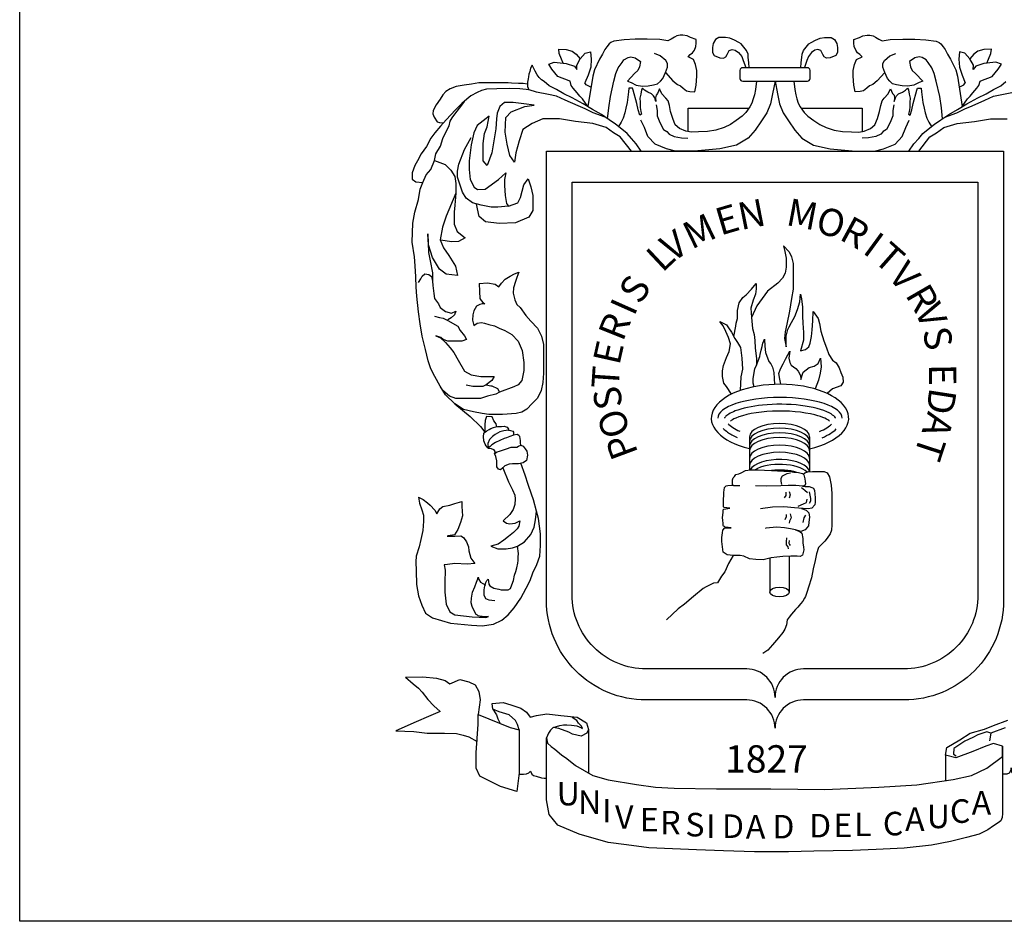
# Model space of a CAD drawing. Units: inches. Extents: x 0 to 16.6, y 0 to 36.1.
# Drawn here: x 0 to 0.8, y 0 to 0.8 of the extents above; entities that cross this region are included whole.
import ezdxf

# ---------------------------------------------------------------- set-up
doc = ezdxf.new("R2010")
doc.units = ezdxf.units.IN
doc.header["$MEASUREMENT"] = 0
doc.layers.add('1__1', color=1, linetype='Continuous')
doc.layers.add('MARGEN', color=6, linetype='Continuous')
doc.styles.add('lucida', font='txt', dxfattribs={"height": 0.12})

msp = doc.modelspace()

# ---------------------------------------------------------------- linework, layer by layer
at = {"layer": '1__1'}
for p, q in [((0.60981, 0.42207, 768.1284), (0.60981, 0.39428, 768.1284)), ((0.66012, 0.42207, 768.1284), (0.66012, 0.39272, 768.1284)), ((0.64314, 0.3222, 768.1284), (0.64314, 0.29227, 768.1284)), ((0.62679, 0.3205, 768.1284), (0.62679, 0.29227, 768.1284)), ((0.47536, 0.17736, 768.1284), (0.47536, 0.14098, 768.1284)), ((0.77359, 0.15584, 768.1284), (0.77359, 0.13456, 768.1284))]:
    msp.add_line(p, q, dxfattribs=at)
at = {"layer": '1__1', "elevation": 768.1284}
for points in [[(0.49121, 0.68786), (0.49225, 0.69691), (0.49362, 0.70646), (0.49656, 0.71926), (0.49817, 0.72557), (0.50022, 0.73035), (0.5034, 0.73489), (0.50499, 0.73717), (0.50841, 0.73899), (0.51068, 0.73945), (0.51433, 0.73876), (0.51883, 0.73576), (0.51797, 0.73126), (0.5166, 0.72807), (0.51387, 0.72557), (0.50783, 0.71926), (0.51091, 0.71806), (0.51524, 0.71602), (0.52039, 0.71507), (0.52509, 0.71548), (0.5298, 0.7161), (0.53307, 0.71691), (0.53538, 0.71928), (0.53733, 0.72152), (0.53957, 0.72645), (0.54585, 0.71943), (0.54958, 0.71659), (0.55229, 0.71528), (0.55454, 0.71344), (0.55733, 0.71124), (0.56006, 0.71056), (0.56418, 0.71025), (0.56529, 0.71602), (0.56598, 0.7233), (0.56598, 0.7283), (0.56484, 0.7333), (0.56302, 0.7374), (0.55854, 0.73955), (0.56029, 0.74149), (0.56218, 0.743), (0.56382, 0.74512), (0.56498, 0.74812), (0.56545, 0.75106), (0.5653, 0.7542), (0.56061, 0.75583), (0.55781, 0.75706), (0.55426, 0.75774), (0.55201, 0.75774), (0.54928, 0.75706), (0.54732, 0.75605), (0.54436, 0.75423), (0.54164, 0.75307), (0.53503, 0.754), (0.52447, 0.75442), (0.51433, 0.75423), (0.50508, 0.75383), (0.49656, 0.75273), (0.49395, 0.75167), (0.49257, 0.75049), (0.4906, 0.74793), (0.48907, 0.74559), (0.48702, 0.74172), (0.48453, 0.73761), (0.48027, 0.72865), (0.47885, 0.72353), (0.47477, 0.69804)], [(0.77124, 0.68786), (0.77019, 0.69691), (0.76883, 0.70646), (0.76588, 0.71926), (0.76428, 0.72557), (0.76223, 0.73035), (0.75905, 0.73489), (0.75745, 0.73717), (0.75404, 0.73899), (0.75176, 0.73945), (0.74812, 0.73876), (0.74362, 0.73576), (0.74448, 0.73126), (0.74585, 0.72807), (0.74858, 0.72557), (0.75462, 0.71926), (0.75154, 0.71806), (0.74721, 0.71602), (0.74206, 0.71507), (0.73735, 0.71548), (0.73265, 0.7161), (0.72938, 0.71691), (0.72706, 0.71928), (0.72512, 0.72152), (0.72288, 0.72645), (0.7166, 0.71943), (0.71286, 0.71659), (0.71016, 0.71528), (0.7079, 0.71344), (0.70511, 0.71124), (0.70239, 0.71056), (0.69827, 0.71025), (0.69715, 0.71602), (0.69647, 0.7233), (0.69647, 0.7283), (0.69761, 0.7333), (0.69943, 0.7374), (0.70391, 0.73955), (0.70216, 0.74149), (0.70027, 0.743), (0.69863, 0.74512), (0.69747, 0.74812), (0.69699, 0.75106), (0.69715, 0.7542), (0.70184, 0.75583), (0.70464, 0.75706), (0.70819, 0.75774), (0.71044, 0.75774), (0.71317, 0.75706), (0.71513, 0.75605), (0.71809, 0.75423), (0.72081, 0.75307), (0.72741, 0.754), (0.73797, 0.75442), (0.74812, 0.75423), (0.75737, 0.75383), (0.76588, 0.75273), (0.7685, 0.75167), (0.76988, 0.75049), (0.77185, 0.74793), (0.77338, 0.74559), (0.77543, 0.74172), (0.77791, 0.73761), (0.78218, 0.72865), (0.7836, 0.72353), (0.78768, 0.69804)], [(0.60953, 0.73038), (0.60928, 0.73486), (0.60877, 0.73896), (0.60864, 0.74191), (0.60735, 0.74486), (0.60518, 0.7478), (0.60299, 0.75049), (0.60094, 0.75164), (0.59736, 0.75359), (0.59344, 0.75506), (0.58976, 0.7558), (0.58437, 0.7558), (0.58142, 0.75408), (0.57946, 0.75065), (0.57897, 0.74747), (0.57897, 0.7433), (0.58044, 0.7406), (0.5851, 0.73865), (0.58827, 0.73853), (0.59024, 0.73971), (0.59134, 0.7416), (0.59295, 0.74477), (0.5954, 0.74575), (0.59785, 0.74526), (0.60082, 0.74332), (0.60338, 0.73986), (0.60466, 0.73653), (0.60671, 0.73064)], [(0.65291, 0.73038), (0.65317, 0.73486), (0.65368, 0.73896), (0.65381, 0.74191), (0.6551, 0.74486), (0.65727, 0.7478), (0.65945, 0.75049), (0.6615, 0.75164), (0.66508, 0.75359), (0.66901, 0.75506), (0.67269, 0.7558), (0.67808, 0.7558), (0.68102, 0.75408), (0.68298, 0.75065), (0.68348, 0.74747), (0.68348, 0.7433), (0.68201, 0.7406), (0.67734, 0.73865), (0.67418, 0.73853), (0.67221, 0.73971), (0.67111, 0.7416), (0.6695, 0.74477), (0.66705, 0.74575), (0.6646, 0.74526), (0.66163, 0.74332), (0.65906, 0.73986), (0.65778, 0.73653), (0.65574, 0.73064)], [(0.45428, 0.73432), (0.45289, 0.73763), (0.45094, 0.74226), (0.45042, 0.74595), (0.45668, 0.7458), (0.46165, 0.74419), (0.46508, 0.74169), (0.46836, 0.73779)], [(0.46571, 0.72909), (0.46546, 0.73275), (0.46836, 0.73779), (0.4725, 0.74263), (0.47711, 0.74372), (0.47767, 0.73775), (0.47718, 0.73092), (0.47493, 0.7242), (0.47228, 0.71789)], [(0.53957, 0.72645), (0.54125, 0.73088), (0.54125, 0.73404), (0.53985, 0.73649), (0.53529, 0.74035), (0.53038, 0.74245)], [(0.72288, 0.72645), (0.7212, 0.73088), (0.7212, 0.73404), (0.7226, 0.73649), (0.72716, 0.74035), (0.73207, 0.74245)], [(0.79674, 0.72909), (0.79698, 0.73275), (0.79409, 0.73779), (0.78995, 0.74263), (0.78534, 0.74372), (0.78478, 0.73775), (0.78526, 0.73092), (0.78752, 0.7242), (0.79017, 0.71789)], [(0.80817, 0.73432), (0.80955, 0.73763), (0.81151, 0.74226), (0.81203, 0.74595), (0.80577, 0.7458), (0.8008, 0.74419), (0.79737, 0.74169), (0.79409, 0.73779)], [(0.51937, 0.66067), (0.51521, 0.66687), (0.51119, 0.6713), (0.50773, 0.67546), (0.5019, 0.68031), (0.49799, 0.68336), (0.49272, 0.68682), (0.48607, 0.6914), (0.47872, 0.69569), (0.47082, 0.7004), (0.46181, 0.70525), (0.45487, 0.70871), (0.44864, 0.71231), (0.44254, 0.71536), (0.43824, 0.71896), (0.43602, 0.72049), (0.43408, 0.72242), (0.43241, 0.72464), (0.43089, 0.72755), (0.42978, 0.72976), (0.42826, 0.73254), (0.42701, 0.73018), (0.42632, 0.72741), (0.42562, 0.72506), (0.42518, 0.72284), (0.42491, 0.72108), (0.42445, 0.71841), (0.42438, 0.71661), (0.42438, 0.71467), (0.42479, 0.71328), (0.42535, 0.7119)], [(0.45994, 0.71926), (0.4593, 0.71942), (0.44979, 0.72322), (0.44472, 0.72923), (0.44211, 0.73357), (0.44664, 0.73513), (0.4518, 0.73466), (0.45676, 0.73398), (0.46351, 0.73165), (0.46571, 0.72909)], [(0.80251, 0.71926), (0.80315, 0.71942), (0.81265, 0.72322), (0.81772, 0.72923), (0.82033, 0.73357), (0.8158, 0.73513), (0.81065, 0.73466), (0.80569, 0.73398), (0.79893, 0.73165), (0.79674, 0.72909)], [(0.42438, 0.71661), (0.42064, 0.71725), (0.41672, 0.71725), (0.41101, 0.71751), (0.4081, 0.71776), (0.40037, 0.71776), (0.39606, 0.71776), (0.39086, 0.71776), (0.38719, 0.71789), (0.38364, 0.71789), (0.37767, 0.71683), (0.37139, 0.71604), (0.36471, 0.71467), (0.3598, 0.7129), (0.35607, 0.71074), (0.35371, 0.7078), (0.35135, 0.70407), (0.34801, 0.69956), (0.34546, 0.69484), (0.34526, 0.6919), (0.34625, 0.68915), (0.349, 0.68523), (0.35096, 0.68464), (0.35406, 0.68429)], [(0.47477, 0.69804), (0.47047, 0.70445), (0.46815, 0.70676), (0.46583, 0.70945), (0.46254, 0.71335), (0.46083, 0.71567), (0.45994, 0.71926)], [(0.47736, 0.71427), (0.47352, 0.71628), (0.47228, 0.71789)], [(0.61565, 0.71926), (0.61476, 0.71227), (0.61396, 0.70774), (0.61289, 0.70439), (0.61183, 0.7009), (0.61023, 0.69778), (0.60676, 0.69317), (0.60371, 0.68999), (0.59873, 0.68625), (0.59387, 0.68306), (0.5886, 0.68043), (0.58167, 0.67835), (0.57488, 0.67724), (0.56726, 0.67683), (0.56129, 0.67655), (0.55672, 0.67752), (0.55145, 0.6796), (0.54785, 0.68265), (0.54569, 0.68806), (0.54385, 0.69381), (0.54293, 0.69887), (0.54178, 0.70278), (0.53994, 0.70508), (0.53672, 0.70853), (0.53464, 0.7129), (0.53302, 0.70883), (0.53177, 0.70744), (0.53135, 0.70536), (0.53163, 0.70232), (0.53066, 0.70522), (0.52969, 0.70689), (0.52803, 0.70869), (0.52484, 0.70993), (0.52207, 0.71173), (0.5204, 0.7134), (0.51971, 0.71201), (0.51902, 0.70841), (0.51832, 0.70509), (0.51846, 0.70176), (0.51846, 0.69733), (0.51902, 0.69386), (0.51971, 0.69179), (0.51832, 0.69082), (0.5168, 0.69525), (0.51569, 0.70051), (0.51277, 0.71173), (0.51222, 0.71353), (0.51014, 0.7134), (0.50917, 0.7134), (0.50883, 0.71037), (0.50814, 0.70579), (0.50759, 0.7015), (0.50662, 0.69679), (0.50565, 0.69291), (0.50426, 0.6882), (0.5026, 0.68488), (0.50039, 0.68149)], [(0.63122, 0.71926), (0.62923, 0.70876), (0.62739, 0.70025), (0.62445, 0.6929), (0.62002, 0.68622), (0.61473, 0.6784), (0.60875, 0.67172), (0.59908, 0.66574), (0.58522, 0.66271), (0.56374, 0.66064), (0.54805, 0.66064), (0.54061, 0.66271), (0.53096, 0.66666), (0.52498, 0.67287), (0.52202, 0.68046), (0.51913, 0.68665)], [(0.63122, 0.71926), (0.63322, 0.70876), (0.63506, 0.70025), (0.638, 0.6929), (0.64243, 0.68622), (0.64772, 0.6784), (0.6537, 0.67172), (0.66337, 0.66574), (0.67723, 0.66271), (0.69871, 0.66064), (0.7144, 0.66064), (0.72184, 0.66271), (0.73148, 0.66666), (0.73747, 0.67287), (0.74042, 0.68046), (0.74331, 0.68665)], [(0.6468, 0.71926), (0.64769, 0.71227), (0.64848, 0.70774), (0.64956, 0.70439), (0.65062, 0.7009), (0.65222, 0.69778), (0.65568, 0.69317), (0.65873, 0.68999), (0.66372, 0.68625), (0.66857, 0.68306), (0.67384, 0.68043), (0.68077, 0.67835), (0.68757, 0.67724), (0.69519, 0.67683), (0.70115, 0.67655), (0.70573, 0.67752), (0.711, 0.6796), (0.7146, 0.68265), (0.71676, 0.68806), (0.7186, 0.69381), (0.71952, 0.69887), (0.72067, 0.70278), (0.72251, 0.70508), (0.72573, 0.70853), (0.7278, 0.7129), (0.72943, 0.70883), (0.73068, 0.70744), (0.7311, 0.70536), (0.73082, 0.70232), (0.73179, 0.70522), (0.73276, 0.70689), (0.73442, 0.70869), (0.73761, 0.70993), (0.74038, 0.71173), (0.74205, 0.7134), (0.74274, 0.71201), (0.74343, 0.70841), (0.74412, 0.70509), (0.74399, 0.70176), (0.74399, 0.69733), (0.74343, 0.69386), (0.74274, 0.69179), (0.74412, 0.69082), (0.74565, 0.69525), (0.74676, 0.70051), (0.74967, 0.71173), (0.75023, 0.71353), (0.75231, 0.7134), (0.75328, 0.7134), (0.75361, 0.71037), (0.75431, 0.70579), (0.75486, 0.7015), (0.75583, 0.69679), (0.7568, 0.69291), (0.75819, 0.6882), (0.75985, 0.68488), (0.76206, 0.68149)], [(0.74308, 0.66067), (0.74724, 0.66687), (0.75126, 0.6713), (0.75472, 0.67546), (0.76054, 0.68031), (0.76446, 0.68336), (0.76973, 0.68682), (0.77638, 0.6914), (0.78373, 0.69569), (0.79163, 0.7004), (0.80064, 0.70525), (0.80758, 0.70871), (0.81381, 0.71231), (0.81991, 0.71536), (0.82421, 0.71896)], [(0.78508, 0.71427), (0.78893, 0.71628), (0.79017, 0.71789)], [(0.78768, 0.69804), (0.79198, 0.70445), (0.7943, 0.70676), (0.79661, 0.70945), (0.79991, 0.71335), (0.80162, 0.71567), (0.80251, 0.71926)], [(0.48939, 0.68911), (0.47928, 0.69286), (0.47251, 0.69624), (0.46658, 0.69857), (0.45579, 0.70343), (0.44859, 0.7066), (0.44182, 0.70808), (0.43187, 0.70999), (0.42573, 0.71189), (0.41787, 0.71274), (0.40898, 0.71316), (0.39861, 0.71295), (0.39014, 0.71253), (0.38591, 0.71147), (0.38231, 0.70978), (0.37702, 0.70703), (0.37364, 0.70407), (0.36961, 0.70047), (0.36432, 0.69518), (0.35649, 0.68694), (0.35162, 0.68165), (0.34697, 0.67594), (0.34358, 0.6715), (0.33998, 0.66473), (0.33554, 0.65839), (0.33236, 0.65268), (0.33025, 0.64866), (0.32813, 0.64252), (0.32813, 0.63724), (0.33109, 0.63512), (0.33702, 0.63449), (0.33977, 0.64104), (0.34358, 0.64548), (0.34675, 0.65289), (0.34782, 0.65839), (0.35162, 0.66494), (0.35353, 0.67129), (0.35628, 0.67721), (0.35882, 0.68186), (0.35988, 0.68588), (0.36136, 0.68863), (0.36453, 0.69286), (0.36856, 0.69815), (0.37162, 0.70227)], [(0.77305, 0.68911), (0.78317, 0.69286), (0.78994, 0.69624), (0.79586, 0.69857), (0.80666, 0.70343), (0.81385, 0.7066), (0.82063, 0.70808), (0.83058, 0.70999)], [(0.51119, 0.66067), (0.50174, 0.67266), (0.49618, 0.67599), (0.49007, 0.68043), (0.47896, 0.68376), (0.46451, 0.68543), (0.45118, 0.68765), (0.43729, 0.68765), (0.42839, 0.68376), (0.42061, 0.67876), (0.41728, 0.66932), (0.41451, 0.65933), (0.41339, 0.65156), (0.4095, 0.65711), (0.40728, 0.66655), (0.40561, 0.67654), (0.40617, 0.68876), (0.41062, 0.69375), (0.42228, 0.69819), (0.43006, 0.69931), (0.42117, 0.70042), (0.41228, 0.70153), (0.40506, 0.70153), (0.40117, 0.69819), (0.39894, 0.69264), (0.39839, 0.68765), (0.39783, 0.67932), (0.39561, 0.66599), (0.3945, 0.65933), (0.39061, 0.64878), (0.38728, 0.65267), (0.38728, 0.65877), (0.38728, 0.6671), (0.38839, 0.67543), (0.39061, 0.68098), (0.39228, 0.68987), (0.38228, 0.68209), (0.3795, 0.67599), (0.37727, 0.66599), (0.37561, 0.65267), (0.37561, 0.64545), (0.37634, 0.63716), (0.3797, 0.63067), (0.38267, 0.62857), (0.3889, 0.62911), (0.40006, 0.63712), (0.40617, 0.64267), (0.4052, 0.63716), (0.40506, 0.63212), (0.40561, 0.6238), (0.40672, 0.61713), (0.40839, 0.61491), (0.41617, 0.61769), (0.41839, 0.62213), (0.42117, 0.63268), (0.42506, 0.63768), (0.42728, 0.63101), (0.42895, 0.6238), (0.42895, 0.61824), (0.42895, 0.61103), (0.42562, 0.60548), (0.41424, 0.60076), (0.41424, 0.60076), (0.4007, 0.60021), (0.38935, 0.60166), (0.38394, 0.60603), (0.38172, 0.61658)], [(0.53198, 0.69951), (0.53268, 0.69461), (0.53268, 0.6904), (0.53444, 0.68619), (0.53584, 0.68304), (0.53794, 0.67883), (0.54075, 0.67708), (0.54285, 0.67497), (0.54707, 0.67287), (0.55303, 0.67182), (0.55829, 0.67147)], [(0.73046, 0.69951), (0.72976, 0.69461), (0.72976, 0.6904), (0.72801, 0.68619), (0.7266, 0.68304), (0.7245, 0.67883), (0.7217, 0.67708), (0.71959, 0.67497), (0.71538, 0.67287), (0.70942, 0.67182), (0.70416, 0.67147)], [(0.55854, 0.67713), (0.55854, 0.69673), (0.60944, 0.69673)], [(0.65301, 0.69673), (0.70391, 0.69673), (0.70391, 0.67713)], [(0.75126, 0.66067), (0.76071, 0.67266), (0.76626, 0.67599), (0.77238, 0.68043), (0.78349, 0.68376), (0.79794, 0.68543), (0.81127, 0.68765), (0.82516, 0.68765)], [(0.40839, 0.61491), (0.3995, 0.6138), (0.39394, 0.6138), (0.38561, 0.61547), (0.37846, 0.61751), (0.37308, 0.62148), (0.37005, 0.62657), (0.36593, 0.63892), (0.36586, 0.64408), (0.367, 0.64978), (0.37172, 0.66211), (0.37727, 0.6721)], [(0.34675, 0.65289), (0.3557, 0.64958), (0.36037, 0.64492), (0.36369, 0.6396), (0.36436, 0.63361), (0.36436, 0.62562), (0.36361, 0.6155), (0.363, 0.60968), (0.363, 0.59976), (0.36569, 0.59368), (0.37235, 0.58836), (0.36671, 0.58522), (0.36103, 0.58504), (0.35171, 0.58636)], [(0.38388, 0.55023), (0.39094, 0.55081), (0.39722, 0.5497), (0.40055, 0.54748), (0.40277, 0.55044), (0.40573, 0.55376), (0.40979, 0.55635), (0.41349, 0.5582), (0.41722, 0.5595), (0.41557, 0.55525), (0.41423, 0.55192), (0.41275, 0.54638), (0.41238, 0.54195), (0.41386, 0.53641), (0.41534, 0.53271), (0.4183, 0.53013), (0.42292, 0.52347), (0.42716, 0.51867), (0.43271, 0.51277), (0.43599, 0.50624), (0.43788, 0.4991), (0.43788, 0.48285), (0.43788, 0.47509), (0.43714, 0.46732), (0.43567, 0.46067), (0.43271, 0.45439), (0.42827, 0.44996), (0.42384, 0.44516), (0.41977, 0.44257), (0.41497, 0.44146), (0.40351, 0.44072), (0.39205, 0.44072), (0.3865, 0.44146), (0.37911, 0.44294), (0.37098, 0.44479), (0.36359, 0.44959), (0.35582, 0.45698), (0.35139, 0.46436), (0.34695, 0.47249), (0.34363, 0.47877), (0.34141, 0.48542), (0.33919, 0.49502), (0.33623, 0.5061), (0.33479, 0.51651), (0.33327, 0.52641), (0.33182, 0.53946), (0.33143, 0.5471), (0.33118, 0.55562), (0.33057, 0.56477), (0.32993, 0.57241), (0.32808, 0.5846), (0.32845, 0.60049), (0.3303, 0.60972), (0.33325, 0.62043), (0.33473, 0.62892), (0.33702, 0.63449)], [(0.36436, 0.62562), (0.35637, 0.60633), (0.35332, 0.59716), (0.35146, 0.58663), (0.35406, 0.58001), (0.35852, 0.57345), (0.3641, 0.56465), (0.36596, 0.55672), (0.35654, 0.55783), (0.35071, 0.56217), (0.34505, 0.57173), (0.34172, 0.58237), (0.34105, 0.59169), (0.34165, 0.57605), (0.34305, 0.56907), (0.34507, 0.559), (0.34502, 0.552)], [(0.63834, 0.58174), (0.63943, 0.57684), (0.64052, 0.57139), (0.64052, 0.56376), (0.6397, 0.55886), (0.63752, 0.5545), (0.63343, 0.55041), (0.62498, 0.5436), (0.616, 0.53154), (0.61164, 0.52173)], [(0.63834, 0.58174), (0.64297, 0.57656), (0.64488, 0.57248), (0.64624, 0.56676), (0.64624, 0.56076), (0.64651, 0.55286), (0.64624, 0.54551), (0.64488, 0.53761), (0.64324, 0.52698), (0.64106, 0.51608), (0.6397, 0.50982), (0.63916, 0.5041), (0.64052, 0.49729), (0.64052, 0.50001), (0.64052, 0.506), (0.64188, 0.51172), (0.64297, 0.5139), (0.64488, 0.51745), (0.64788, 0.52262), (0.65006, 0.52834), (0.65196, 0.53488), (0.65251, 0.54115), (0.65333, 0.53733), (0.65415, 0.53025), (0.65415, 0.52289), (0.65442, 0.5169), (0.65496, 0.50927), (0.65496, 0.50273), (0.65251, 0.49374), (0.6566, 0.49511), (0.6596, 0.49729), (0.66057, 0.50039), (0.66176, 0.50573), (0.66235, 0.51146), (0.66275, 0.51897), (0.66314, 0.52668), (0.66723, 0.52099), (0.66832, 0.51663), (0.66941, 0.51036), (0.67205, 0.50217), (0.67422, 0.49624), (0.6762, 0.4907), (0.67937, 0.48616), (0.68234, 0.48378), (0.68491, 0.47963), (0.68629, 0.47568), (0.68788, 0.47192), (0.68829, 0.46779), (0.68609, 0.46461), (0.67917, 0.46204), (0.67476, 0.45818)], [(0.33318, 0.55101), (0.33516, 0.55397), (0.33648, 0.55627), (0.33856, 0.55808), (0.34203, 0.55771), (0.34404, 0.55594), (0.34502, 0.552), (0.34535, 0.54838), (0.34601, 0.54181), (0.34667, 0.53754), (0.34995, 0.53327), (0.35127, 0.52998), (0.35587, 0.52669), (0.36081, 0.52538), (0.36443, 0.52702), (0.36344, 0.52407), (0.36048, 0.52144), (0.35785, 0.51979)], [(0.38388, 0.55023), (0.38436, 0.54332), (0.38454, 0.53762), (0.38556, 0.53581), (0.38739, 0.534), (0.38859, 0.53303), (0.38641, 0.53303), (0.3846, 0.53266), (0.38169, 0.53109), (0.37939, 0.52734), (0.37878, 0.52395), (0.37842, 0.51947), (0.37951, 0.51499), (0.3823, 0.51693), (0.38581, 0.51754), (0.38847, 0.51705), (0.39199, 0.51596), (0.39683, 0.51475), (0.40067, 0.51288), (0.40539, 0.51093), (0.41124, 0.5076), (0.41652, 0.5018), (0.41986, 0.49401), (0.42125, 0.48401), (0.42125, 0.47734), (0.41958, 0.469), (0.41652, 0.46539), (0.41291, 0.46372), (0.40095, 0.45927)], [(0.59685, 0.50583), (0.59856, 0.51437), (0.59883, 0.5171), (0.59992, 0.52091), (0.59992, 0.52745), (0.60129, 0.53399), (0.60429, 0.53835), (0.60701, 0.5408), (0.61165, 0.54547), (0.61546, 0.55006), (0.61546, 0.5457), (0.61491, 0.54134), (0.61301, 0.53617), (0.6111, 0.52963), (0.61164, 0.52173)], [(0.34667, 0.52275), (0.35094, 0.52177), (0.3539, 0.52111), (0.35785, 0.51914), (0.36607, 0.51454), (0.36804, 0.51092), (0.37166, 0.50632), (0.3733, 0.50336), (0.36936, 0.50205), (0.36443, 0.50205), (0.35785, 0.50205), (0.3539, 0.50336), (0.35193, 0.50501), (0.34765, 0.50632)], [(0.59473, 0.45758), (0.59066, 0.46397), (0.58848, 0.4667), (0.58739, 0.47242), (0.58739, 0.47705), (0.58821, 0.48168), (0.59066, 0.48822), (0.59284, 0.49339), (0.59393, 0.49966), (0.59229, 0.50511), (0.59011, 0.51001), (0.58793, 0.51464), (0.58575, 0.51764), (0.58521, 0.51846), (0.59066, 0.51546), (0.59229, 0.51301), (0.59475, 0.50947), (0.59774, 0.50429), (0.59992, 0.50075), (0.60238, 0.49666), (0.60347, 0.48767), (0.60401, 0.47841), (0.60265, 0.47214), (0.6021, 0.46066)], [(0.61164, 0.52173), (0.61238, 0.51264), (0.6137, 0.50739), (0.61448, 0.5024), (0.61475, 0.49609), (0.6158, 0.48743), (0.6158, 0.48192)], [(0.34765, 0.50632), (0.3516, 0.50468), (0.35587, 0.50074), (0.35982, 0.49646), (0.36278, 0.49252), (0.3664, 0.48595), (0.37166, 0.47675), (0.37725, 0.47379), (0.38547, 0.47248), (0.39665, 0.47248), (0.39468, 0.46919), (0.38975, 0.46557), (0.38712, 0.46393), (0.37857, 0.46393), (0.37298, 0.46525)], [(0.61385, 0.46384), (0.61291, 0.46695), (0.61291, 0.47036), (0.61368, 0.47588), (0.61447, 0.47892), (0.6158, 0.48192), (0.61842, 0.48908), (0.61876, 0.49089), (0.61955, 0.4945), (0.62057, 0.49744), (0.62091, 0.50037), (0.62249, 0.50364), (0.6226, 0.49777), (0.62328, 0.49236), (0.62605, 0.48507), (0.62762, 0.48297), (0.6292, 0.48034), (0.63025, 0.47561), (0.63051, 0.47062), (0.63071, 0.46581)], [(0.63604, 0.4659), (0.63524, 0.4701), (0.63446, 0.47483), (0.63577, 0.47876), (0.63797, 0.48299), (0.63989, 0.48683), (0.64181, 0.49058), (0.64361, 0.49349), (0.64286, 0.48769), (0.64365, 0.48402), (0.64463, 0.48186), (0.64678, 0.48039), (0.64865, 0.47903), (0.65048, 0.47693), (0.65259, 0.47325), (0.65265, 0.46978), (0.65469, 0.47614), (0.65977, 0.47994), (0.66383, 0.48118), (0.66722, 0.48333), (0.66914, 0.48769), (0.66967, 0.4806), (0.66888, 0.47509), (0.66757, 0.46931), (0.66467, 0.46222), (0.66467, 0.46222)], [(0.38975, 0.46557), (0.39369, 0.46459), (0.39468, 0.46459), (0.39929, 0.46229), (0.40095, 0.45927), (0.39797, 0.45769), (0.39106, 0.45605), (0.38514, 0.45407), (0.37758, 0.45407), (0.37133, 0.45407), (0.36443, 0.45407), (0.35917, 0.45605), (0.3536, 0.46067)], [(0.36359, 0.44959), (0.37644, 0.43901), (0.38511, 0.43057), (0.38866, 0.42591), (0.38866, 0.42591)], [(0.39866, 0.43035), (0.39805, 0.43273), (0.39632, 0.43528), (0.39493, 0.43881), (0.39007, 0.43906), (0.38909, 0.43569), (0.38866, 0.4319), (0.38866, 0.42591), (0.39002, 0.4268), (0.39038, 0.42704), (0.3923, 0.428), (0.39386, 0.42884), (0.39591, 0.42968), (0.39795, 0.43028), (0.39964, 0.43064), (0.40264, 0.43064), (0.40492, 0.43076), (0.40733, 0.42992), (0.40853, 0.42836), (0.40853, 0.42752), (0.4066, 0.42728), (0.40468, 0.42692), (0.4012, 0.42608), (0.39747, 0.42404), (0.39517, 0.42221), (0.39271, 0.41975), (0.39115, 0.41654), (0.39147, 0.4126), (0.38991, 0.41433), (0.38909, 0.41597), (0.38786, 0.41863), (0.38749, 0.42212), (0.38798, 0.42476), (0.38866, 0.42591)], [(0.40853, 0.42752), (0.41009, 0.42728), (0.41225, 0.4268), (0.41274, 0.42584), (0.41274, 0.42464), (0.41262, 0.42344), (0.40949, 0.42236), (0.40685, 0.42106), (0.40495, 0.42049), (0.40117, 0.41901), (0.39764, 0.41712), (0.39465, 0.41516), (0.39327, 0.41399), (0.39147, 0.4126), (0.39411, 0.41215), (0.39583, 0.41145), (0.39698, 0.4097), (0.39672, 0.40809), (0.39915, 0.40939), (0.40084, 0.41011), (0.40673, 0.41203), (0.41081, 0.41323), (0.41538, 0.41347), (0.41694, 0.41407), (0.41875, 0.41503), (0.41863, 0.41683), (0.4185, 0.41899), (0.41791, 0.42224), (0.41718, 0.4232), (0.41574, 0.42404), (0.41262, 0.42344)], [(0.41875, 0.41503), (0.42079, 0.41407), (0.42247, 0.41191), (0.42381, 0.40988), (0.42434, 0.40673), (0.42361, 0.40225), (0.42079, 0.40026), (0.4169, 0.3995), (0.41189, 0.39942), (0.40912, 0.39923), (0.40549, 0.39762), (0.40384, 0.39617), (0.40188, 0.39447), (0.4, 0.39494), (0.39885, 0.39702), (0.39867, 0.40182), (0.39789, 0.40554), (0.39672, 0.40809), (0.39672, 0.40809)], [(0.33324, 0.37162), (0.33408, 0.36658), (0.33619, 0.36096), (0.33759, 0.35639), (0.33759, 0.35148), (0.33689, 0.34375), (0.33513, 0.33603), (0.33373, 0.33006), (0.33127, 0.32234), (0.33092, 0.31742), (0.33127, 0.31005), (0.33162, 0.29846), (0.33338, 0.28898), (0.33619, 0.28126), (0.339, 0.27459), (0.34497, 0.27073), (0.36007, 0.26625), (0.37769, 0.2647), (0.38635, 0.26408), (0.39594, 0.26532), (0.40306, 0.26872), (0.40822, 0.27318), (0.41314, 0.27915), (0.41876, 0.28723), (0.42339, 0.29552), (0.42649, 0.30197), (0.42895, 0.30829), (0.43211, 0.31531), (0.43457, 0.32234), (0.43527, 0.33111), (0.43527, 0.34095), (0.43353, 0.35374), (0.432, 0.35979), (0.42932, 0.36919), (0.42759, 0.37413), (0.42491, 0.382), (0.42229, 0.3899), (0.41874, 0.39996)], [(0.40364, 0.39596), (0.40859, 0.38428), (0.41185, 0.37768), (0.41367, 0.37318), (0.41401, 0.37009), (0.41375, 0.36549), (0.41245, 0.36115), (0.40973, 0.35707), (0.40402, 0.35163), (0.40683, 0.34988), (0.40964, 0.34918), (0.41401, 0.34968), (0.4181, 0.35182), (0.41712, 0.34735), (0.41576, 0.34521), (0.41265, 0.3419), (0.40856, 0.3386), (0.40467, 0.33549), (0.39981, 0.33218), (0.39368, 0.33063), (0.39961, 0.32849), (0.40642, 0.32849), (0.41175, 0.32916), (0.41597, 0.33057), (0.42199, 0.33413), (0.42721, 0.3404), (0.43002, 0.34637), (0.43108, 0.35269), (0.432, 0.35979)], [(0.59641, 0.38118), (0.59576, 0.38222), (0.59576, 0.38377), (0.59563, 0.38598), (0.59628, 0.3878), (0.59745, 0.38871), (0.59836, 0.39052), (0.60095, 0.39104), (0.6029, 0.39195), (0.60667, 0.3939), (0.61076, 0.3944), (0.61722, 0.3944), (0.62235, 0.39402), (0.62823, 0.39383), (0.63336, 0.39364), (0.63849, 0.39326), (0.64317, 0.39325), (0.64694, 0.39234), (0.65071, 0.39221), (0.65422, 0.3913), (0.65525, 0.39026), (0.65616, 0.38689), (0.65642, 0.38455), (0.65668, 0.38261), (0.65616, 0.38144), (0.65408, 0.38079), (0.64863, 0.38118), (0.64226, 0.38131), (0.63603, 0.38105), (0.62395, 0.38066), (0.61498, 0.38105)], [(0.65473, 0.39078), (0.6562, 0.39193), (0.65876, 0.39263), (0.66248, 0.39287), (0.66784, 0.3931), (0.67226, 0.3931), (0.67482, 0.39193), (0.67668, 0.38862), (0.67808, 0.38146), (0.67878, 0.37448), (0.67856, 0.36428), (0.6787, 0.35729), (0.67856, 0.3483), (0.67841, 0.34403), (0.67735, 0.34079), (0.67485, 0.3373), (0.67291, 0.33482), (0.67041, 0.33229), (0.6676, 0.32948), (0.66579, 0.32406), (0.66476, 0.31872), (0.66312, 0.31178), (0.66174, 0.30405), (0.65905, 0.29635), (0.65819, 0.29268), (0.65733, 0.29011), (0.65672, 0.28865), (0.65575, 0.28705), (0.65435, 0.28476), (0.65257, 0.28247), (0.65015, 0.27955), (0.64837, 0.27776), (0.64671, 0.27573), (0.64493, 0.27369), (0.64302, 0.27128), (0.64124, 0.26912), (0.64076, 0.26471), (0.63935, 0.26123), (0.63787, 0.25844), (0.634, 0.25401), (0.62911, 0.24819), (0.62515, 0.24354), (0.62096, 0.24075)], [(0.64419, 0.39168), (0.64115, 0.39117), (0.63709, 0.38914), (0.63607, 0.38711), (0.63607, 0.38483), (0.63658, 0.38204)], [(0.64836, 0.34411), (0.65197, 0.34298), (0.65368, 0.34146), (0.65444, 0.33709), (0.65444, 0.3333), (0.65501, 0.32988), (0.6552, 0.32741), (0.65406, 0.32305), (0.65216, 0.32191), (0.64977, 0.32222), (0.64434, 0.32222), (0.63771, 0.32209), (0.6326, 0.32134), (0.62804, 0.32077), (0.62129, 0.31931), (0.61507, 0.31957), (0.6099, 0.31997), (0.60525, 0.3221), (0.60203, 0.32267), (0.59633, 0.32286), (0.5912, 0.32324), (0.58778, 0.32552), (0.5874, 0.33007), (0.58683, 0.33444), (0.58672, 0.33772), (0.58725, 0.34169), (0.58765, 0.34407), (0.5893, 0.34601), (0.59463, 0.34601), (0.58968, 0.34658), (0.58891, 0.3469), (0.58808, 0.34732), (0.58787, 0.34787), (0.5878, 0.3494), (0.58752, 0.35267), (0.58738, 0.35413), (0.58752, 0.35705), (0.5878, 0.35844), (0.58785, 0.36106), (0.58851, 0.36154), (0.59345, 0.36229), (0.58844, 0.36287), (0.58805, 0.36366), (0.58805, 0.36419), (0.58805, 0.36591), (0.58805, 0.36896), (0.58844, 0.37385), (0.58844, 0.37571), (0.58884, 0.37729), (0.58911, 0.37954), (0.5899, 0.38034), (0.59043, 0.38113), (0.59175, 0.38126), (0.5948, 0.38153), (0.59639, 0.3812), (0.60182, 0.3814)], [(0.65408, 0.38079), (0.65629, 0.3804), (0.6598, 0.3804), (0.66188, 0.37975), (0.66331, 0.37897), (0.66422, 0.37715), (0.66448, 0.3743), (0.66487, 0.37105), (0.66487, 0.36742), (0.66435, 0.36508), (0.66195, 0.36225), (0.65896, 0.36181), (0.65486, 0.36197), (0.64746, 0.36262), (0.63849, 0.36347), (0.62918, 0.36309), (0.61912, 0.36176)], [(0.65333, 0.37975), (0.65612, 0.37747), (0.65841, 0.37544)], [(0.33324, 0.37162), (0.33722, 0.36949), (0.34072, 0.36695), (0.34293, 0.36473), (0.34707, 0.36061), (0.34865, 0.35775), (0.35119, 0.36188), (0.35373, 0.36378), (0.35945, 0.36473), (0.36358, 0.36632), (0.36961, 0.3679), (0.36961, 0.36378), (0.36993, 0.35585), (0.36834, 0.35045), (0.36612, 0.34442), (0.36326, 0.33998), (0.35818, 0.33934), (0.35723, 0.33903), (0.36358, 0.33903), (0.36866, 0.33934), (0.37088, 0.33776), (0.37347, 0.33413), (0.37508, 0.32999), (0.37531, 0.32676), (0.37692, 0.32054), (0.38041, 0.31618), (0.37406, 0.31554), (0.36358, 0.31618), (0.35755, 0.31523), (0.35469, 0.31491), (0.35564, 0.31047), (0.35532, 0.30063), (0.35532, 0.29206), (0.35628, 0.28222), (0.35939, 0.27582), (0.36355, 0.27329), (0.37819, 0.27143), (0.38962, 0.27111), (0.39184, 0.27175), (0.39, 0.27159), (0.38875, 0.27159), (0.38764, 0.27167), (0.38656, 0.2717), (0.38595, 0.27178), (0.38509, 0.27186), (0.38434, 0.272), (0.38328, 0.27228), (0.38248, 0.27283), (0.38156, 0.27356), (0.37972, 0.27658), (0.37827, 0.28004), (0.37726, 0.28335), (0.3777, 0.28723), (0.37842, 0.29213), (0.38029, 0.29659), (0.38173, 0.30047), (0.38289, 0.30342), (0.38317, 0.30479), (0.3837, 0.30282), (0.38519, 0.30062), (0.38699, 0.2994), (0.3889, 0.29837), (0.3885, 0.29731), (0.38793, 0.29414), (0.38781, 0.28995), (0.38936, 0.28695), (0.3921, 0.28565), (0.397, 0.28522)], [(0.64013, 0.37569), (0.64013, 0.3729), (0.63886, 0.37087)], [(0.64292, 0.3762), (0.64394, 0.37341), (0.64292, 0.37062)], [(0.65968, 0.37595), (0.66095, 0.37036), (0.66095, 0.36808), (0.65968, 0.3663)], [(0.6532, 0.36211), (0.6571, 0.36081), (0.65957, 0.35835), (0.65995, 0.35474), (0.65957, 0.35057), (0.65919, 0.34772), (0.65653, 0.3443), (0.65292, 0.34298), (0.64836, 0.34411), (0.64419, 0.34506), (0.63902, 0.34591), (0.6326, 0.34639), (0.62348, 0.34564), (0.62321, 0.34537)], [(0.65054, 0.36402), (0.65511, 0.36605), (0.65765, 0.36706), (0.65815, 0.36986)], [(0.64039, 0.35717), (0.64039, 0.35514), (0.63937, 0.3526)], [(0.64394, 0.35768), (0.6447, 0.35438), (0.64318, 0.35159), (0.64292, 0.34981)], [(0.65663, 0.35641), (0.65536, 0.35438), (0.65435, 0.35032)], [(0.64089, 0.33763), (0.64039, 0.33408), (0.64039, 0.33179), (0.64191, 0.33002), (0.64216, 0.3285)], [(0.3889, 0.29837), (0.38967, 0.30017), (0.39037, 0.30177), (0.39153, 0.30307), (0.39167, 0.30105), (0.39196, 0.29875), (0.39282, 0.29745), (0.39628, 0.29544), (0.40031, 0.29457), (0.40233, 0.29414), (0.40809, 0.29414), (0.41011, 0.29515), (0.4114, 0.29817), (0.4127, 0.30177), (0.41356, 0.30623), (0.41471, 0.3094), (0.41544, 0.31242), (0.41616, 0.31631), (0.41645, 0.31875), (0.41659, 0.32134), (0.41688, 0.32451), (0.41597, 0.33057)], [(0.64292, 0.33535), (0.64267, 0.33306), (0.64318, 0.33205), (0.64394, 0.33103)], [(0.59633, 0.32286), (0.59227, 0.316), (0.58926, 0.30911), (0.58661, 0.30557), (0.58325, 0.29992), (0.57971, 0.29974), (0.57377, 0.29668), (0.57104, 0.29514), (0.56308, 0.28843), (0.55548, 0.28224), (0.55019, 0.2782), (0.54048, 0.26895)], [(0.32256, 0.2212), (0.32888, 0.21546), (0.33333, 0.21184), (0.33639, 0.20851), (0.34112, 0.20239), (0.34612, 0.19711), (0.35141, 0.19239), (0.34167, 0.18822), (0.33138, 0.18377), (0.31441, 0.17627), (0.32943, 0.17571), (0.34056, 0.17432), (0.34584, 0.17432), (0.35502, 0.17432), (0.36504, 0.17404), (0.3706, 0.17265), (0.37533, 0.17126), (0.38228, 0.16737)], [(0.32256, 0.2212), (0.33694, 0.22129), (0.34831, 0.22029), (0.35567, 0.21845), (0.35948, 0.21546), (0.36782, 0.21907), (0.37548, 0.21712), (0.38062, 0.21462), (0.38368, 0.20906), (0.38479, 0.20212), (0.38326, 0.18996), (0.40993, 0.17893), (0.41729, 0.17709), (0.41729, 0.16515), (0.41729, 0.15412), (0.41729, 0.14125), (0.41545, 0.12563), (0.40192, 0.12959), (0.38453, 0.13828), (0.38142, 0.14493), (0.38142, 0.15779), (0.38326, 0.18169), (0.38326, 0.1872), (0.38326, 0.18996), (0.38326, 0.18996)], [(0.41729, 0.17709), (0.41611, 0.18165), (0.41436, 0.18502), (0.40913, 0.18954), (0.40061, 0.19213), (0.3954, 0.1943), (0.39496, 0.19907), (0.40409, 0.19994), (0.41057, 0.19798), (0.41887, 0.19517), (0.4234, 0.19191), (0.42669, 0.18778), (0.4319, 0.18909), (0.44059, 0.19039), (0.45233, 0.18909), (0.4658, 0.18778), (0.47363, 0.18301), (0.47536, 0.17736), (0.47406, 0.17432), (0.46928, 0.17172), (0.46189, 0.17345), (0.45885, 0.17519), (0.45059, 0.17823), (0.44581, 0.1791), (0.44364, 0.17693), (0.4419, 0.17432), (0.44016, 0.17041), (0.44103, 0.16607), (0.44407, 0.16303), (0.44711, 0.16086), (0.45276, 0.15627), (0.45711, 0.15324), (0.4645, 0.1474), (0.47884, 0.13893), (0.49188, 0.13524), (0.51535, 0.13133), (0.53143, 0.12916), (0.54707, 0.12829), (0.58225, 0.12769), (0.62785, 0.12769), (0.67289, 0.12734), (0.71798, 0.12904), (0.7497, 0.13108), (0.7801, 0.13551), (0.79531, 0.13891), (0.80833, 0.14499), (0.82136, 0.15476), (0.82136, 0.16344), (0.81376, 0.16561), (0.80725, 0.16344), (0.79639, 0.1591), (0.78227, 0.15367), (0.77359, 0.15584), (0.77467, 0.16235), (0.78553, 0.16886), (0.79422, 0.17429), (0.80616, 0.17754), (0.81376, 0.1808), (0.82571, 0.18514)], [(0.3954, 0.1943), (0.39856, 0.18975), (0.39964, 0.18624), (0.40126, 0.18287), (0.40113, 0.18257)], [(0.44581, 0.1791), (0.45131, 0.1808), (0.45441, 0.18134), (0.45711, 0.1812), (0.46116, 0.18093), (0.46562, 0.18053), (0.46953, 0.17877), (0.47021, 0.1781), (0.4694, 0.18026), (0.4671, 0.18269), (0.46548, 0.18485), (0.4617, 0.18741)], [(0.81159, 0.17429), (0.80822, 0.17529), (0.80563, 0.17464), (0.80079, 0.17303), (0.79643, 0.17077), (0.7898, 0.16754), (0.78076, 0.16141), (0.78044, 0.15673), (0.7827, 0.15528)], [(0.82354, 0.17863), (0.81159, 0.17429), (0.81051, 0.16778)], [(0.82136, 0.16344), (0.82136, 0.10703), (0.82108, 0.10374), (0.8198, 0.10095), (0.81778, 0.09944), (0.81373, 0.09691), (0.80917, 0.09339), (0.8017, 0.08988), (0.79114, 0.08716), (0.77784, 0.08375), (0.76208, 0.08069), (0.7391, 0.0783), (0.71579, 0.07694), (0.69606, 0.07626), (0.66358, 0.07558), (0.64256, 0.07524), (0.61394, 0.07524), (0.58819, 0.07585), (0.56555, 0.07674), (0.54553, 0.07761), (0.52583, 0.07839), (0.50711, 0.08089), (0.49168, 0.08285), (0.46752, 0.09001), (0.44959, 0.09736), (0.44257, 0.10644), (0.44016, 0.1185), (0.44016, 0.17041)], [(0.41716, 0.14015), (0.41933, 0.14006), (0.42106, 0.13995), (0.42351, 0.14026), (0.42545, 0.14107), (0.42586, 0.14148), (0.42698, 0.1425), (0.42718, 0.14189), (0.428, 0.14016), (0.42933, 0.13904), (0.43157, 0.13822), (0.43596, 0.1369), (0.4382, 0.13659), (0.44016, 0.13659)], [(0.82136, 0.14027), (0.82517, 0.14027), (0.82727, 0.14124), (0.82856, 0.14366), (0.82856, 0.14527), (0.82856, 0.14285), (0.82905, 0.1414), (0.83099, 0.14172), (0.83303, 0.14177)]]:
    msp.add_lwpolyline(points, dxfattribs=at)
msp.add_lwpolyline([(0.65827, 0.73053), (0.60418, 0.73053, 0.414214), (0.60193, 0.72828), (0.60193, 0.72152, 0.414214), (0.60418, 0.71926), (0.65827, 0.71926, 0.414214), (0.66052, 0.72152), (0.66052, 0.72828, 0.414214)], format="xyb", close=True, dxfattribs=at)
for points in [[(0.63122, 0.17837), (0.63122, 0.17837, 0.414214), (0.60756, 0.20203), (0.52361, 0.20203, -0.414214), (0.44022, 0.28542), (0.44022, 0.66067), (0.82223, 0.66067), (0.82223, 0.28542, -0.414214), (0.73884, 0.20203), (0.65489, 0.20203, 0.414214), (0.63122, 0.17837), (0.63122, 0.17837)], [(0.63122, 0.20424), (0.63122, 0.20429, 0.414214), (0.60756, 0.22795), (0.52361, 0.22795, -0.414214), (0.46163, 0.28993), (0.46163, 0.63475), (0.80082, 0.63475), (0.80082, 0.28993, -0.414214), (0.73884, 0.22795), (0.65489, 0.22795, 0.414214), (0.63122, 0.20429), (0.63122, 0.20424)]]:
    msp.add_lwpolyline(points, format="xyb", dxfattribs=at)
at = {"layer": '1__1'}
for centre, major_axis, ratio, start_param, end_param in [((0.63537, 0.43755, 768.1284), (-0.05742, 0), 0.493938, 2.016455, 7.392426), ((0.63537, 0.43755, 768.1284), (-0.05205, 0), 0.332352, 3.141593, 6.283185), ((0.63496, 0.42207, 768.1284), (-0.02516, 0), 0.438275, 3.141593, 6.283185), ((0.63496, 0.41815, 768.1284), (-0.02516, 0), 0.438275, 3.141593, 6.283185), ((0.63496, 0.41424, 768.1284), (-0.02516, 0), 0.438275, 3.141593, 6.283185), ((0.63496, 0.41032, 768.1284), (-0.02516, 0), 0.438275, 3.141593, 6.283185), ((0.63496, 0.40393, 768.1284), (-0.02516, 0), 0.438275, 3.141593, 6.283185), ((0.63497, 0.398, 768.1284), (-0.02516, 0), 0.438275, 3.141593, 6.283185), ((0.63498, 0.39196, 768.1284), (-0.02516, 0), 0.438275, 3.210378, 6.063448), ((0.63499, 0.38796, 768.1284), (-0.02516, 0), 0.438275, 3.55853, 5.659221), ((0.635, 0.38321, 768.1284), (-0.02516, 0), 0.438275, 4.104004, 4.983864)]:
    msp.add_ellipse(centre, major_axis=major_axis, ratio=ratio, start_param=start_param, end_param=end_param, dxfattribs=at)
msp.add_ellipse((0.63496, 0.29227, 768.1284), major_axis=(-0.00818, 0), ratio=0.506581, dxfattribs=at)
for points, knots in [([(0.68179, 0.43755, 768.1284), (0.68179, 0.43758, 768.1284), (0.68184, 0.43785, 768.1284), (0.68032, 0.43956, 768.1284), (0.67876, 0.44077, 768.1284), (0.67135, 0.44457, 768.1284), (0.66265, 0.44697, 768.1284), (0.64254, 0.44942, 768.1284), (0.63115, 0.44953, 768.1284), (0.61185, 0.44759, 768.1284), (0.6037, 0.44579, 768.1284), (0.5937, 0.44193, 768.1284), (0.59083, 0.43999, 768.1284), (0.58891, 0.43786, 768.1284), (0.58896, 0.43758, 768.1284), (0.58896, 0.43755, 768.1284)], [3.141593, 3.141593, 3.141593, 3.141593, 3.429183, 3.429183, 3.716773, 3.716773, 4.36135, 4.36135, 5.005927, 5.005927, 5.572315, 5.572315, 5.992833, 5.992833, 6.283185, 6.283185, 6.283185, 6.283185]), ([(0.6767, 0.43512, 768.1284), (0.67622, 0.43555, 768.1284), (0.67487, 0.43653, 768.1284), (0.6707, 0.43841, 768.1284), (0.66785, 0.4394, 768.1284), (0.65509, 0.44271, 768.1284), (0.64173, 0.44397, 768.1284), (0.61649, 0.4429, 768.1284), (0.60459, 0.44041, 768.1284), (0.59619, 0.43668, 768.1284), (0.59456, 0.43557, 768.1284), (0.59404, 0.43511, 768.1284)], [3.491575, 3.491575, 3.491575, 3.491575, 3.77117, 3.77117, 4.050764, 4.050764, 4.842443, 4.842443, 5.634121, 5.634121, 5.928139, 5.928139, 5.928139, 5.928139]), ([(0.58796, 0.42891, 768.1284), (0.58896, 0.42791, 768.1284), (0.59015, 0.42691, 768.1284), (0.59378, 0.42434, 768.1284), (0.5965, 0.42283, 768.1284), (0.59961, 0.42147, 768.1284)], [6.7442901, 6.7442901, 6.7442901, 6.7442901, 6.8922648, 6.8922648, 7.1299798, 7.1299798, 7.1299798, 7.1299798]), ([(0.6706, 0.42124, 768.1284), (0.67324, 0.42236, 768.1284), (0.67562, 0.42359, 768.1284), (0.67954, 0.42608, 768.1284), (0.68111, 0.4273, 768.1284), (0.6824, 0.42853, 768.1284)], [2.2809528, 2.2809528, 2.2809528, 2.2809528, 2.4801709, 2.4801709, 2.6627766, 2.6627766, 2.6627766, 2.6627766])]:
    msp.add_open_spline(points, degree=3, knots=knots, dxfattribs=at)
for points in [[(0.59193, 0.4329, 768.1284), (0.59391, 0.43093, 768.1284), (0.5973, 0.42863, 768.1284), (0.60186, 0.42664, 768.1284)], [(0.6684, 0.42642, 768.1284), (0.67299, 0.42837, 768.1284), (0.67644, 0.43063, 768.1284), (0.67851, 0.43261, 768.1284)]]:
    msp.add_open_spline(points, degree=3, dxfattribs=at)
at = {"layer": 'MARGEN', "color": 6, "ltscale": 3}
msp.add_lwpolyline([(0.00002, 10.04996), (16.64031, 10.04996), (16.64031, 0.01704), (0.00002, 0.01704)], close=True, dxfattribs=at)

# ---------------------------------------------------------------- texts
at = {"layer": '1__1', "style": 'lucida'}
for s, height, rotation, p in [('N', 0.02283, 11.23597, (0.60271, 0.59468, 768.1284)), ('M', 0.02283, 349.26196, (0.63955, 0.59919, 768.1284)), ('E', 0.02283, 16.39692, (0.58556, 0.59009, 768.1284)), ('O', 0.02283, 345.07907, (0.66398, 0.59309, 768.1284)), ('M', 0.02283, 25.76543, (0.56147, 0.57825, 768.1284)), ('R', 0.02283, 331.52423, (0.68392, 0.58742, 768.1284)), ('V', 0.02283, 33.54861, (0.54538, 0.56744, 768.1284)), ('I', 0.02283, 323.85074, (0.70347, 0.57614, 768.1284)), ('T', 0.02283, 318.53114, (0.71241, 0.56941, 768.1284)), ('L', 0.02283, 43.15875, (0.53696, 0.55869, 768.1284)), ('V', 0.02283, 310.25689, (0.72501, 0.55595, 768.1284)), ('S', 0.02283, 56.91406, (0.51838, 0.53168, 768.1284)), ('R', 0.02283, 300.03512, (0.73959, 0.54079, 768.1284)), ('I', 0.02283, 66.05105, (0.51344, 0.52205, 768.1284)), ('V', 0.02283, 292.96313, (0.74765, 0.52759, 768.1284)), ('R', 0.02283, 68.2194, (0.50401, 0.50077, 768.1284)), ('S', 0.02283, 283.57523, (0.7541, 0.51085, 768.1284)), ('E', 0.02283, 77.37919, (0.50108, 0.48106, 768.1284)), ('T', 0.02283, 86.18603, (0.50046, 0.4617, 768.1284)), ('E', 0.02283, 270.97945, (0.75973, 0.48276, 768.1284)), ('S', 0.02283, 102.52524, (0.50455, 0.44766, 768.1284)), ('D', 0.02283, 261.18209, (0.76056, 0.46387, 768.1284)), ('O', 0.02283, 110.40495, (0.51098, 0.42608, 768.1284)), ('A', 0.02283, 253.01071, (0.75918, 0.44403, 768.1284)), ('P', 0.02283, 110.40495, (0.51718, 0.40833, 768.1284)), ('T', 0.02283, 251.93669, (0.75277, 0.42452, 768.1284)), ('1827', 0.022825, 0.02087, (0.5895, 0.14138, 768.1284)), ('U', 0.01969, 0.02087, (0.44875, 0.11392, 768.1284)), ('N', 0.01969, 0.02087, (0.46658, 0.1068, 768.1284)), ('A', 0.01969, 0.02087, (0.79558, 0.10615, 768.1284)), ('I', 0.01969, 0.02087, (0.48671, 0.09964, 768.1284)), ('C', 0.01969, 0.02087, (0.77733, 0.09932, 768.1284)), ('V', 0.01969, 0.02087, (0.49751, 0.09439, 768.1284)), ('E', 0.01969, 0.02087, (0.51819, 0.09217, 768.1284)), ('R', 0.01969, 0.02087, (0.5353, 0.08968, 768.1284)), ('S', 0.01969, 0.02087, (0.55629, 0.08798, 768.1284)), ('E', 0.01969, 0.02087, (0.67996, 0.08745, 768.1284)), ('L', 0.01969, 0.02087, (0.69721, 0.08826, 768.1284)), ('C', 0.01969, 0.02087, (0.72132, 0.08888, 768.1284)), ('A', 0.01969, 0.02087, (0.7399, 0.0925, 768.1284)), ('U', 0.01969, 0.02087, (0.75802, 0.0949, 768.1284)), ('I', 0.01969, 0.02087, (0.57373, 0.0868, 768.1284)), ('D', 0.01969, 0.02087, (0.58685, 0.0867, 768.1284)), ('A', 0.01969, 0.02087, (0.60679, 0.08622, 768.1284)), ('D', 0.01969, 0.02087, (0.62897, 0.08626, 768.1284)), ('D', 0.01969, 0.02087, (0.65962, 0.08713, 768.1284))]:
    msp.add_text(s, height=height, rotation=rotation, dxfattribs=at).set_placement(p)

doc.saveas('drawing.dxf')
